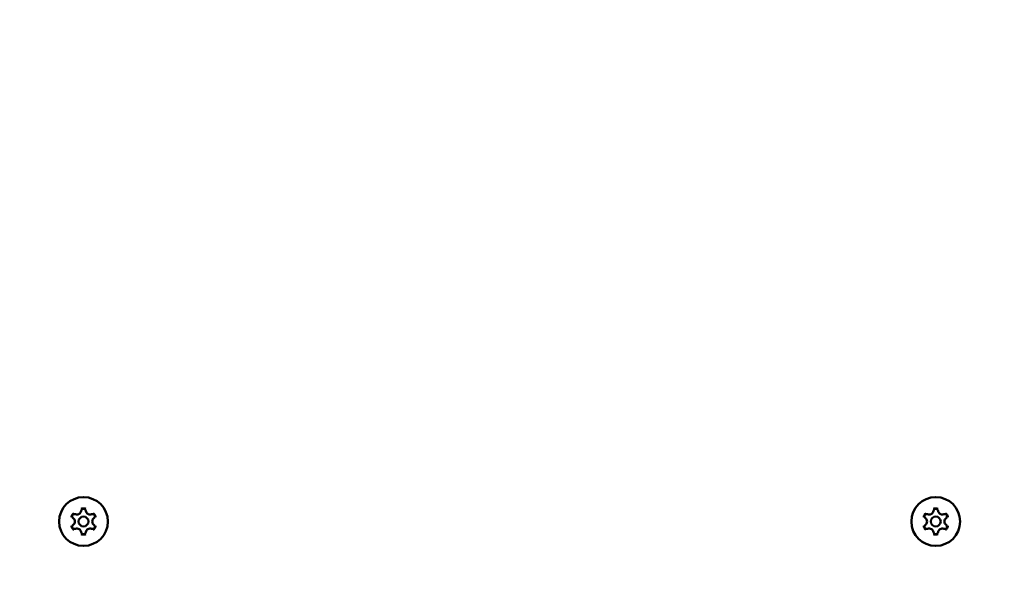
# Model space of a CAD drawing. Units: millimetres. Extents: x 0 to 42680, y 0 to 10615.
# Drawn here: x 20318 to 20619, y 6918 to 7092 of the extents above; entities that cross this region are included whole.
import ezdxf

# ---------------------------------------------------------------- set-up
doc = ezdxf.new("R2010")
doc.units = ezdxf.units.MM
doc.layers.add('MD_Visible', color=7, linetype='Continuous', lineweight=50)
doc.styles.get("Standard").update_dxf_attribs({"font": 'GOTHIC.TTF'})
doc.dimstyles.new('ISO-25', dxfattribs={"dimtxt": 200, "dimasz": 64, "dimexe": 1.25, "dimexo": 0.625, "dimgap": 50, "dimtad": 1, "dimdec": 0, "dimlfac": 0.1, "dimrnd": 5, "dimtxsty": 'Standard', "dimcen": 0, "dimse1": 1, "dimse2": 1, "dimclrd": 256, "dimclre": 8, "dimclrt": 256, "dimadec": 0, "dimazin": 0, "dimtfac": 1, "dimtdec": 0, "dimtmove": 0, "dimatfit": 3, "dimfxl": 1, "dimlwd": 5, "dimlwe": 5, "dimarcsym": 0})

# ---------------------------------------------------------------- blocks, each defined once
blk = doc.blocks.new('CustomObjectsInViewport8_0')
at = {"layer": 'MD_Visible', "extrusion": (0, 0, -1)}
for centre in [(-5277.44, 1144.76), (-5537.44, 1144.76)]:
    blk.add_circle(centre, 7.44, dxfattribs=at)
at = {"layer": 'MD_Visible'}
for centre in [(5277.44, 1144.76), (5537.44, 1144.76)]:
    blk.add_circle(centre, 1.5, dxfattribs=at)
for centre, start, end in [((5275.46, 1148.19), 247.6593, 352.3407), ((5279.42, 1148.19), 187.6593, 292.3407), ((5535.46, 1148.19), 247.6593, 352.3407), ((5539.42, 1148.19), 187.6593, 292.3407), ((5273.48, 1144.76), 307.6593, 52.3407), ((5281.4, 1144.76), 127.6593, 232.3407), ((5533.48, 1144.76), 307.6593, 52.3407), ((5541.4, 1144.76), 127.6593, 232.3407), ((5275.46, 1141.33), 7.6593, 112.3407), ((5279.42, 1141.33), 67.6593, 172.3407), ((5535.46, 1141.33), 7.6593, 112.3407), ((5539.42, 1141.33), 67.6593, 172.3407)]:
    blk.add_arc(centre, 1.3, start, end, dxfattribs=at)
at = {"layer": 'MD_Visible', "extrusion": (0, 0, -1)}
for centre, start, end in [((-5277.44, 1147.93), 7.6593, 172.3407), ((-5537.44, 1147.93), 7.6593, 172.3407), ((-5274.7, 1146.35), 307.6593, 112.3407), ((-5280.18, 1146.35), 67.6593, 232.3407), ((-5534.7, 1146.35), 307.6593, 112.3407), ((-5540.18, 1146.35), 67.6593, 232.3407), ((-5274.7, 1143.18), 247.6593, 52.3407), ((-5277.44, 1141.6), 187.6593, 352.3407), ((-5280.18, 1143.18), 127.6593, 292.3407), ((-5534.7, 1143.18), 247.6593, 52.3407), ((-5537.44, 1141.6), 187.6593, 352.3407), ((-5540.18, 1143.18), 127.6593, 292.3407)]:
    blk.add_arc(centre, 0.7, start, end, dxfattribs=at)
at = {"layer": 'MD_Visible'}
for points in [[(5278.12, 1148.6), (5278.12, 1148.6), (5278.11, 1148.6), (5278, 1148.67), (5277.88, 1148.72), (5277.65, 1148.77), (5277.55, 1148.79), (5277.34, 1148.79), (5277.24, 1148.77), (5277.01, 1148.72), (5276.89, 1148.67), (5276.77, 1148.6), (5276.77, 1148.6), (5276.77, 1148.6)], [(5538.12, 1148.6), (5538.12, 1148.6), (5538.11, 1148.6), (5538, 1148.67), (5537.88, 1148.72), (5537.65, 1148.77), (5537.55, 1148.79), (5537.34, 1148.79), (5537.24, 1148.77), (5537.01, 1148.72), (5536.89, 1148.67), (5536.77, 1148.6), (5536.77, 1148.6), (5536.77, 1148.6)], [(5274.46, 1147.26), (5274.46, 1147.26), (5274.46, 1147.26), (5274.34, 1147.2), (5274.24, 1147.12), (5274.07, 1146.95), (5274.01, 1146.86), (5273.91, 1146.68), (5273.87, 1146.59), (5273.8, 1146.36), (5273.79, 1146.23), (5273.79, 1146.1), (5273.79, 1146.1), (5273.79, 1146.09)], [(5281.1, 1146.09), (5281.1, 1146.1), (5281.1, 1146.1), (5281.1, 1146.23), (5281.08, 1146.36), (5281.02, 1146.59), (5280.98, 1146.68), (5280.87, 1146.86), (5280.81, 1146.95), (5280.65, 1147.12), (5280.54, 1147.2), (5280.43, 1147.26), (5280.43, 1147.26), (5280.42, 1147.26)], [(5534.46, 1147.26), (5534.46, 1147.26), (5534.46, 1147.26), (5534.34, 1147.2), (5534.24, 1147.12), (5534.07, 1146.95), (5534.01, 1146.86), (5533.91, 1146.68), (5533.87, 1146.59), (5533.8, 1146.36), (5533.79, 1146.23), (5533.79, 1146.1), (5533.79, 1146.1), (5533.79, 1146.09)], [(5541.1, 1146.09), (5541.1, 1146.1), (5541.1, 1146.1), (5541.1, 1146.23), (5541.08, 1146.36), (5541.02, 1146.59), (5540.98, 1146.68), (5540.87, 1146.86), (5540.81, 1146.95), (5540.65, 1147.12), (5540.54, 1147.2), (5540.43, 1147.26), (5540.43, 1147.26), (5540.42, 1147.26)], [(5273.79, 1143.43), (5273.79, 1143.43), (5273.79, 1143.43), (5273.79, 1143.29), (5273.8, 1143.16), (5273.87, 1142.94), (5273.91, 1142.84), (5274.01, 1142.66), (5274.07, 1142.58), (5274.24, 1142.41), (5274.34, 1142.33), (5274.46, 1142.26), (5274.46, 1142.26), (5274.46, 1142.26)], [(5280.42, 1142.26), (5280.43, 1142.26), (5280.43, 1142.26), (5280.54, 1142.33), (5280.65, 1142.41), (5280.81, 1142.58), (5280.87, 1142.66), (5280.98, 1142.84), (5281.02, 1142.94), (5281.08, 1143.16), (5281.1, 1143.29), (5281.1, 1143.43), (5281.1, 1143.43), (5281.1, 1143.43)], [(5533.79, 1143.43), (5533.79, 1143.43), (5533.79, 1143.43), (5533.79, 1143.29), (5533.8, 1143.16), (5533.87, 1142.94), (5533.91, 1142.84), (5534.01, 1142.66), (5534.07, 1142.58), (5534.24, 1142.41), (5534.34, 1142.33), (5534.46, 1142.26), (5534.46, 1142.26), (5534.46, 1142.26)], [(5540.42, 1142.26), (5540.43, 1142.26), (5540.43, 1142.26), (5540.54, 1142.33), (5540.65, 1142.41), (5540.81, 1142.58), (5540.87, 1142.66), (5540.98, 1142.84), (5541.02, 1142.94), (5541.08, 1143.16), (5541.1, 1143.29), (5541.1, 1143.43), (5541.1, 1143.43), (5541.1, 1143.43)], [(5276.77, 1140.93), (5276.77, 1140.93), (5276.77, 1140.93), (5276.89, 1140.86), (5277.01, 1140.81), (5277.24, 1140.75), (5277.34, 1140.74), (5277.55, 1140.74), (5277.65, 1140.75), (5277.88, 1140.81), (5278, 1140.86), (5278.11, 1140.93), (5278.12, 1140.93), (5278.12, 1140.93)], [(5536.77, 1140.93), (5536.77, 1140.93), (5536.77, 1140.93), (5536.89, 1140.86), (5537.01, 1140.81), (5537.24, 1140.75), (5537.34, 1140.74), (5537.55, 1140.74), (5537.65, 1140.75), (5537.88, 1140.81), (5538, 1140.86), (5538.11, 1140.93), (5538.12, 1140.93), (5538.12, 1140.93)]]:
    blk.add_open_spline(points, degree=3, knots=[-0.0006567, -0.0006567, -0.0006567, -0.0006567, 0, 0, 0.0394171, 0.0394171, 0.0702393, 0.0702393, 0.1010616, 0.1010616, 0.1404787, 0.1404787, 0.1411354, 0.1411354, 0.1411354, 0.1411354], dxfattribs=at)
blk = doc.blocks.new('*D19')
at = {"lineweight": 5, "transparency": 16777216}
blk.add_line((15336.82, 10328.9), (21860.48, 10328.9), dxfattribs=at)
at = {"transparency": 16777216}
for points in [[(15336.82, 10339.56), (15336.82, 10318.23), (15272.82, 10328.9)], [(21860.48, 10339.56), (21860.48, 10318.23), (21924.48, 10328.9)]]:
    blk.add_solid(points, dxfattribs=at)
at = {"layer": 'Defpoints', "color": 0, "transparency": 16777216}
for p in [(21924.48, 10328.9), (21924.48, 7158.28), (15272.82, 6720.74)]:
    blk.add_point(p, dxfattribs=at)
at = {"transparency": 16777216, "insert": (18598.65, 10483.93), "char_height": 200, "attachment_point": 5}
blk.add_mtext('665', dxfattribs=at)

msp = doc.modelspace()

# ---------------------------------------------------------------- block references
at = {"layer": 'MD_Visible'}
msp.add_blockref('CustomObjectsInViewport8_0', (15060.5, 5793.78), dxfattribs=at)

# ---------------------------------------------------------------- dimensions: what is measured, and where the dimension line sits
dim = msp.add_linear_dim(base=(21924.48, 10328.9), p1=(15272.82, 6720.74), p2=(21924.48, 7158.28), dimstyle='ISO-25')
dim.commit()
dim.dimension.update_dxf_attribs({"geometry": '*D19', "text_midpoint": (18598.65, 10483.93)})

doc.saveas('drawing.dxf')
